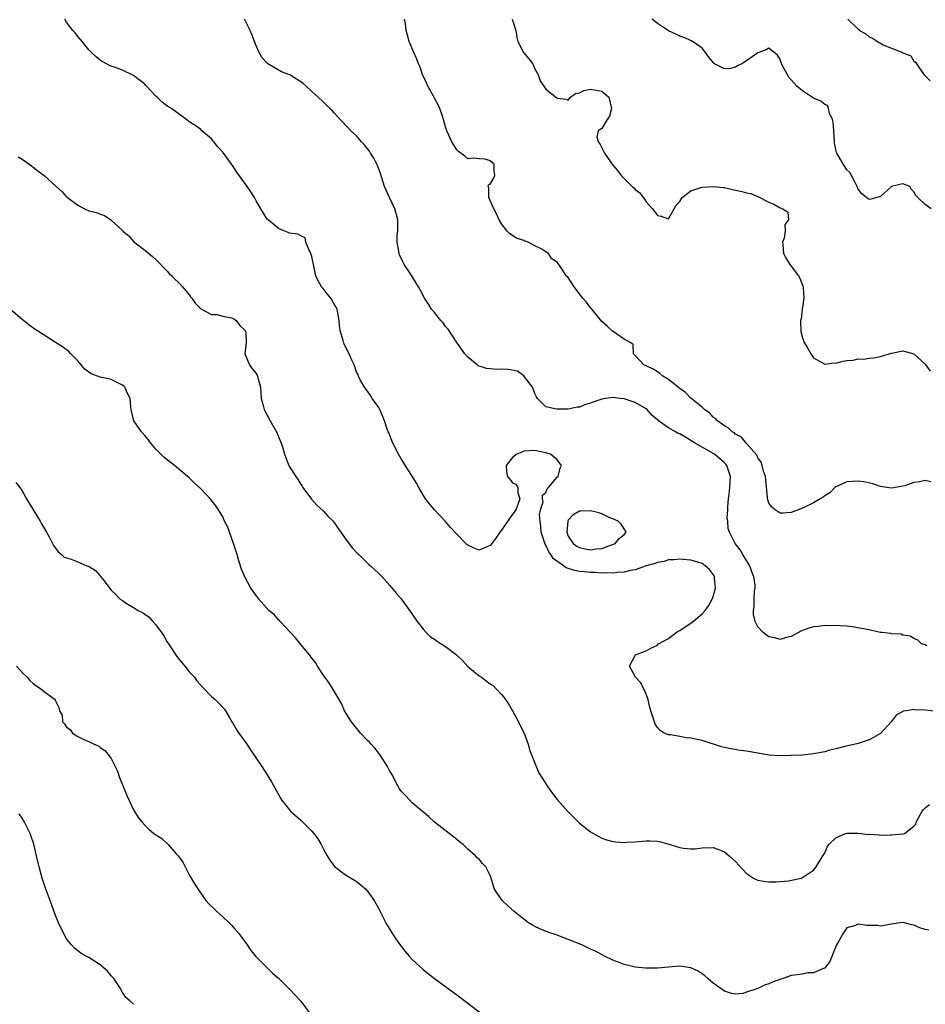
# Model space of a CAD drawing. Units: inches. Extents: x 2541000 to 2544000, y 1545000 to 1548000.
# Drawn here: x 2543343 to 2543505, y 1545638 to 1545815 of the extents above; entities that cross this region are included whole.
import ezdxf

# ---------------------------------------------------------------- set-up
doc = ezdxf.new("R2010")
doc.units = ezdxf.units.IN
doc.header["$MEASUREMENT"] = 0
doc.layers.add('LD25411545_2ft', color=75, linetype='Continuous')

msp = doc.modelspace()

# ---------------------------------------------------------------- linework, layer by layer
at = {"layer": 'LD25411545_2ft'}
for points, elevation in [([(2543507.14, 1545690.86), (2543505, 1545691.12), (2543503.17, 1545691.17), (2543503, 1545691.21), (2543501.6, 1545691), (2543501.09, 1545690.91), (2543501, 1545690.85), (2543499.82, 1545690.18), (2543498.93, 1545689), (2543497, 1545686.94), (2543495.78, 1545686.22), (2543495, 1545685.8), (2543493, 1545685.14), (2543490.6, 1545684.6), (2543489, 1545684.18), (2543487.93, 1545683.93), (2543487, 1545683.65), (2543485.36, 1545683.35), (2543485, 1545683.27), (2543483, 1545683.05), (2543481, 1545682.95), (2543479, 1545682.91), (2543477.05, 1545683.05), (2543475.31, 1545683.31), (2543475, 1545683.39), (2543473.61, 1545683.61), (2543473, 1545683.74), (2543471.87, 1545683.87), (2543470.14, 1545684.14), (2543469, 1545684.41), (2543468.51, 1545684.51), (2543465, 1545685.67), (2543464.13, 1545685.87), (2543463, 1545686.1), (2543462.17, 1545686.17), (2543461, 1545686.36), (2543459.34, 1545686.66), (2543459, 1545686.67), (2543458.22, 1545687), (2543457.48, 1545687.48), (2543457, 1545688.02), (2543456.61, 1545688.61), (2543456.45, 1545689), (2543456.25, 1545689.75), (2543455.81, 1545691), (2543455.61, 1545691.61), (2543455.3, 1545693), (2543454.68, 1545694.68), (2543454.49, 1545695), (2543454.03, 1545696.03), (2543453.05, 1545697), (2543451.99, 1545699), (2543453, 1545700.89), (2543453.08, 1545701), (2543455, 1545701.74), (2543455.8, 1545702.2), (2543457, 1545702.78), (2543457.21, 1545703), (2543459, 1545703.93), (2543460.34, 1545705), (2543460.74, 1545705.26), (2543461, 1545705.37), (2543461.96, 1545706.04), (2543463.17, 1545706.83), (2543465, 1545708.38), (2543465.58, 1545709), (2543466.17, 1545709.83), (2543466.83, 1545711), (2543467, 1545711.49), (2543467.41, 1545713), (2543467.24, 1545714.76), (2543467.23, 1545715), (2543467.16, 1545715.16), (2543467, 1545715.43), (2543466.32, 1545716.32), (2543465.58, 1545717), (2543465, 1545717.39), (2543463, 1545718.01), (2543461, 1545718.18), (2543459.93, 1545718.07), (2543459, 1545718.04), (2543458.22, 1545717.78), (2543457, 1545717.59), (2543456.59, 1545717.41), (2543454.98, 1545716.98), (2543453, 1545716.29), (2543452.14, 1545716.14), (2543451, 1545715.82), (2543449.78, 1545715.78), (2543449, 1545715.65), (2543447.73, 1545715.73), (2543447, 1545715.69), (2543445.78, 1545715.78), (2543445, 1545715.79), (2543443.88, 1545715.88), (2543443, 1545715.99), (2543442.13, 1545716.13), (2543440.64, 1545716.64), (2543440.16, 1545717), (2543438.31, 1545718.31), (2543437.89, 1545719), (2543437.5, 1545719.5), (2543437, 1545720.71), (2543436.87, 1545720.87), (2543436.75, 1545721.25), (2543436.16, 1545723), (2543436.1, 1545724.1), (2543435.94, 1545725), (2543435.83, 1545726.17), (2543436.01, 1545727), (2543436.48, 1545728.48), (2543436.37, 1545729), (2543436.35, 1545729.65), (2543437, 1545730.12), (2543437.19, 1545730.81), (2543437.44, 1545731), (2543439, 1545732.86), (2543439.16, 1545733), (2543439.53, 1545734.47), (2543439.8, 1545735), (2543439.45, 1545735.45), (2543439, 1545735.97), (2543437.81, 1545737), (2543437, 1545737.26), (2543435, 1545737.66), (2543433, 1545737.52), (2543432.65, 1545737.35), (2543431.78, 1545737), (2543431, 1545736.39), (2543429.85, 1545735), (2543429.92, 1545733.92), (2543430.1, 1545733), (2543430.52, 1545732.52), (2543431, 1545731.89), (2543431.6, 1545731.6), (2543431.93, 1545731), (2543431.95, 1545730.05), (2543432.32, 1545729), (2543431.96, 1545727.96), (2543431.58, 1545727), (2543431.36, 1545726.64), (2543431, 1545726.24), (2543429, 1545723.35), (2543428.7, 1545723), (2543428.03, 1545721.96), (2543427.26, 1545721), (2543427, 1545720.62), (2543426.39, 1545720.39), (2543425, 1545719.79), (2543424.13, 1545720.13), (2543423, 1545720.66), (2543422.82, 1545720.82), (2543421, 1545722.64), (2543419.88, 1545723.88), (2543419, 1545724.95), (2543417.01, 1545727.01), (2543416.07, 1545728.07), (2543415.38, 1545729), (2543415, 1545729.59), (2543414.19, 1545731), (2543413.79, 1545731.79), (2543411, 1545736.19), (2543410.54, 1545737), (2543409.51, 1545739), (2543408.8, 1545740.8), (2543408.7, 1545741), (2543408.51, 1545741.49), (2543408.01, 1545743), (2543407.75, 1545743.75), (2543407.19, 1545745), (2543407, 1545745.36), (2543405.84, 1545747), (2543405.53, 1545747.53), (2543404.69, 1545748.69), (2543404.44, 1545749), (2543403.69, 1545750.31), (2543403.36, 1545751), (2543403.31, 1545751.31), (2543403, 1545751.73), (2543402.7, 1545752.7), (2543402.56, 1545753), (2543402.16, 1545753.84), (2543401.68, 1545755), (2543401, 1545756.27), (2543400.8, 1545756.8), (2543400.7, 1545757), (2543400.61, 1545757.39), (2543400.13, 1545759), (2543399.96, 1545759.96), (2543399.92, 1545761), (2543399.55, 1545763), (2543399.36, 1545763.36), (2543399, 1545763.91), (2543398.62, 1545764.62), (2543398.37, 1545765), (2543397.75, 1545765.75), (2543397, 1545766.71), (2543396.73, 1545767), (2543396.1, 1545768.1), (2543395.71, 1545769), (2543395, 1545772.46), (2543394.82, 1545773), (2543394.59, 1545773.41), (2543393.89, 1545775), (2543393.8, 1545775.8), (2543393, 1545776.14), (2543392.45, 1545776.45), (2543391, 1545776.66), (2543390.77, 1545776.77), (2543390.16, 1545777), (2543389, 1545777.47), (2543387.14, 1545779), (2543387, 1545779.15), (2543385.83, 1545781), (2543385, 1545782.42), (2543384.71, 1545783), (2543384.06, 1545784.06), (2543383.4, 1545785), (2543381.54, 1545787.54), (2543381, 1545788.41), (2543380.75, 1545788.75), (2543380.6, 1545789), (2543379.51, 1545790.49), (2543379, 1545791.16), (2543378.11, 1545792.11), (2543377.4, 1545793), (2543377, 1545793.55), (2543375.28, 1545795), (2543375, 1545795.27), (2543373.97, 1545795.97), (2543373, 1545796.6), (2543372.78, 1545796.78), (2543371, 1545798.09), (2543369.81, 1545799), (2543369.28, 1545799.28), (2543369, 1545799.46), (2543368.13, 1545800.13), (2543367.24, 1545801), (2543367, 1545801.2), (2543365.35, 1545803), (2543365.17, 1545803.17), (2543365, 1545803.33), (2543363, 1545804.9), (2543361, 1545805.86), (2543359.59, 1545806.42), (2543359, 1545806.6), (2543358.71, 1545806.71), (2543357.39, 1545807.39), (2543357, 1545807.68), (2543356.27, 1545808.27), (2543355.46, 1545809), (2543355, 1545809.48), (2543353.77, 1545811), (2543353, 1545811.91), (2543352.53, 1545812.53), (2543352.13, 1545813), (2543351, 1545814.47), (2543350.67, 1545815)], 7690), ([(2543505.35, 1545702.65), (2543505, 1545702.8), (2543504.39, 1545703), (2543503.68, 1545703.68), (2543503, 1545703.97), (2543502.36, 1545704.36), (2543501, 1545704.54), (2543500.7, 1545704.7), (2543499, 1545704.78), (2543498.85, 1545704.85), (2543497.25, 1545705), (2543496.95, 1545705.05), (2543495, 1545705.51), (2543491.95, 1545706.05), (2543491, 1545706.15), (2543489.78, 1545706.22), (2543489, 1545706.31), (2543487.78, 1545706.22), (2543487, 1545706.28), (2543485.89, 1545706.11), (2543485, 1545706.03), (2543484.18, 1545705.82), (2543483, 1545705.4), (2543482.72, 1545705.28), (2543481, 1545704.3), (2543480.12, 1545704.12), (2543479, 1545703.76), (2543478.05, 1545704.05), (2543477, 1545704.25), (2543475.99, 1545705), (2543475, 1545706.06), (2543474.55, 1545707), (2543474.24, 1545708.24), (2543474.22, 1545709), (2543474.35, 1545709.65), (2543474.36, 1545711), (2543474.42, 1545712.42), (2543474.53, 1545713), (2543474.51, 1545713.49), (2543474.29, 1545715), (2543473.93, 1545715.93), (2543473.54, 1545717), (2543473, 1545717.93), (2543472.34, 1545719), (2543471.85, 1545719.85), (2543470.94, 1545721), (2543469.9, 1545723), (2543469.7, 1545723.7), (2543469.6, 1545725), (2543469.53, 1545725.53), (2543469.63, 1545727), (2543469.63, 1545727.63), (2543469.74, 1545729), (2543469.86, 1545729.86), (2543469.99, 1545731), (2543470.12, 1545733), (2543469.42, 1545735), (2543469.24, 1545735.24), (2543469, 1545735.46), (2543468.19, 1545736.19), (2543467.22, 1545737), (2543467, 1545737.14), (2543463.74, 1545739), (2543463, 1545739.48), (2543461, 1545740.63), (2543460.74, 1545740.74), (2543460.26, 1545741), (2543459, 1545741.75), (2543457.18, 1545743), (2543457.08, 1545743.08), (2543457, 1545743.17), (2543456.01, 1545744.01), (2543455.15, 1545745), (2543455, 1545745.12), (2543453, 1545746.25), (2543451, 1545746.91), (2543450.31, 1545747), (2543449, 1545747.14), (2543447.74, 1545747), (2543447, 1545746.89), (2543445.6, 1545746.4), (2543445, 1545746.16), (2543444.09, 1545745.91), (2543443, 1545745.46), (2543442.57, 1545745.43), (2543441, 1545745.08), (2543440.91, 1545745.09), (2543439, 1545745.06), (2543438.9, 1545745.1), (2543437, 1545745.52), (2543435.48, 1545747), (2543435.29, 1545747.29), (2543435, 1545747.9), (2543434.58, 1545749), (2543433.13, 1545750.87), (2543433.03, 1545751.03), (2543431.91, 1545751.91), (2543430.19, 1545752.19), (2543429, 1545752.24), (2543428.2, 1545752.2), (2543427, 1545752.32), (2543426.34, 1545752.34), (2543424.86, 1545752.86), (2543424.64, 1545753), (2543423, 1545754.37), (2543422.45, 1545755), (2543421.83, 1545755.83), (2543421, 1545757.03), (2543419.44, 1545759.44), (2543419, 1545759.9), (2543418.56, 1545760.56), (2543418.13, 1545761), (2543417, 1545762.38), (2543416.46, 1545763), (2543415.92, 1545763.92), (2543415.21, 1545765), (2543414.45, 1545766.45), (2543414.14, 1545767), (2543412.68, 1545769.32), (2543411.57, 1545771), (2543411.36, 1545771.36), (2543410.72, 1545772.72), (2543410.65, 1545773), (2543410.62, 1545773.38), (2543410.31, 1545775), (2543410.31, 1545776.31), (2543410.4, 1545777), (2543410.44, 1545777.56), (2543410.4, 1545779), (2543410.14, 1545780.14), (2543409.9, 1545781), (2543408.94, 1545783), (2543408.35, 1545784.35), (2543408.04, 1545785), (2543407.31, 1545787.31), (2543406.76, 1545788.76), (2543406.09, 1545790.09), (2543405.49, 1545791), (2543405.31, 1545791.31), (2543405, 1545791.75), (2543404.44, 1545792.44), (2543403.91, 1545793), (2543403, 1545794.06), (2543401.98, 1545795), (2543401.52, 1545795.52), (2543401, 1545796.01), (2543400.53, 1545796.53), (2543400.05, 1545797), (2543399, 1545798.18), (2543398.62, 1545798.62), (2543398.21, 1545799), (2543397.61, 1545799.61), (2543397, 1545800.15), (2543396.11, 1545801), (2543395, 1545802.02), (2543393.98, 1545803), (2543393.44, 1545803.44), (2543393, 1545803.75), (2543392.22, 1545804.22), (2543391.02, 1545805), (2543389.57, 1545805.57), (2543387.07, 1545807), (2543387.03, 1545807.03), (2543386.07, 1545808.07), (2543385.53, 1545809), (2543385, 1545810.24), (2543384.7, 1545811), (2543384.25, 1545812.25), (2543383.91, 1545813), (2543382.9, 1545815)], 7688), ([(2543506.07, 1545732.07), (2543505, 1545732.29), (2543504.02, 1545732.02), (2543503, 1545731.91), (2543501.35, 1545731.35), (2543501, 1545731.26), (2543499, 1545730.93), (2543497, 1545731.22), (2543495.66, 1545731.66), (2543494.02, 1545732.02), (2543493, 1545732.19), (2543491, 1545732.02), (2543489, 1545731.12), (2543488.82, 1545731), (2543487.91, 1545730.09), (2543487, 1545729.52), (2543486.7, 1545729.3), (2543486.18, 1545729), (2543485, 1545728.26), (2543483, 1545727.31), (2543481, 1545726.52), (2543479.57, 1545726.43), (2543479, 1545726.43), (2543478.67, 1545726.67), (2543478.12, 1545727), (2543477.52, 1545727.52), (2543477, 1545728.19), (2543476.79, 1545728.79), (2543476.75, 1545729), (2543476.75, 1545729.25), (2543476.41, 1545732.41), (2543476.36, 1545733), (2543476.04, 1545733.96), (2543475.8, 1545735), (2543475.59, 1545735.59), (2543475, 1545736.33), (2543474.82, 1545736.82), (2543473, 1545738.89), (2543472.89, 1545739), (2543472.07, 1545740.07), (2543471, 1545740.61), (2543470.81, 1545740.81), (2543470.4, 1545741), (2543469.7, 1545741.7), (2543469, 1545742.06), (2543467.74, 1545743), (2543467.39, 1545743.39), (2543467, 1545743.66), (2543466.38, 1545744.38), (2543465.46, 1545745), (2543465, 1545745.41), (2543463, 1545747.06), (2543462.04, 1545748.04), (2543461, 1545748.77), (2543460.89, 1545748.89), (2543460.72, 1545749), (2543459, 1545750.39), (2543457.97, 1545751), (2543457.45, 1545751.45), (2543457, 1545751.76), (2543456.24, 1545752.24), (2543455, 1545752.84), (2543454.54, 1545753), (2543453, 1545754.72), (2543452.67, 1545755), (2543452.65, 1545756.65), (2543452.13, 1545757), (2543451, 1545757.61), (2543449.05, 1545759), (2543449, 1545759.02), (2543447.95, 1545759.95), (2543447, 1545760.82), (2543445.2, 1545763), (2543445, 1545763.22), (2543444.26, 1545764.26), (2543443.63, 1545765), (2543442.05, 1545767), (2543440.85, 1545768.85), (2543440.61, 1545769), (2543439.94, 1545770.06), (2543439.31, 1545771), (2543439.16, 1545771.16), (2543439, 1545771.44), (2543438.02, 1545772.02), (2543437.44, 1545773), (2543437.15, 1545773.15), (2543437, 1545773.29), (2543436.24, 1545773.76), (2543435, 1545774.36), (2543433.8, 1545775), (2543433.19, 1545775.19), (2543433, 1545775.32), (2543431.71, 1545775.71), (2543430.52, 1545776.52), (2543430.03, 1545777), (2543429, 1545778.3), (2543428.62, 1545779), (2543428.11, 1545780.11), (2543427.64, 1545781), (2543426.73, 1545783), (2543426.73, 1545784.73), (2543426.64, 1545785), (2543426.7, 1545785.3), (2543427, 1545785.43), (2543427.58, 1545786.42), (2543427.81, 1545787), (2543427.69, 1545787.69), (2543427.72, 1545789), (2543427, 1545789.63), (2543426.11, 1545789.89), (2543425, 1545789.97), (2543423.93, 1545790.07), (2543423, 1545789.96), (2543422.41, 1545790.41), (2543421.71, 1545791), (2543421.28, 1545791.28), (2543421, 1545791.6), (2543420.13, 1545793), (2543419.22, 1545795), (2543419, 1545795.69), (2543418.63, 1545797), (2543418.41, 1545797.59), (2543417.94, 1545799), (2543417.67, 1545799.67), (2543417, 1545800.83), (2543416.95, 1545800.95), (2543416.79, 1545801.21), (2543415.82, 1545803), (2543415.57, 1545803.57), (2543415, 1545804.71), (2543414.92, 1545804.92), (2543414.87, 1545805), (2543414.41, 1545806.41), (2543414.13, 1545807), (2543413.85, 1545807.85), (2543413.29, 1545809), (2543412.45, 1545811), (2543412.13, 1545812.13), (2543411.92, 1545813), (2543411.78, 1545814.22), (2543411.63, 1545815)], 7686), ([(2543430.93, 1545815), (2543431, 1545814.81), (2543431.6, 1545813), (2543431.74, 1545811.74), (2543431.97, 1545811), (2543432.98, 1545809), (2543433.91, 1545807.91), (2543434.61, 1545807), (2543435, 1545806.11), (2543435.62, 1545805), (2543435.96, 1545803.96), (2543436.59, 1545803), (2543437, 1545802.48), (2543438.92, 1545800.92), (2543439, 1545800.84), (2543440.64, 1545800.64), (2543441, 1545800.46), (2543441.38, 1545801), (2543442.32, 1545801.68), (2543443, 1545801.78), (2543443.76, 1545802.24), (2543445, 1545802.45), (2543445.64, 1545802.36), (2543447, 1545802.09), (2543448.26, 1545801), (2543448.78, 1545799), (2543448.38, 1545797.62), (2543447.98, 1545797), (2543447, 1545795.37), (2543446.33, 1545795), (2543446.12, 1545793.88), (2543446.35, 1545793), (2543446.66, 1545792.66), (2543447.52, 1545791), (2543448.56, 1545789.44), (2543449, 1545788.82), (2543449.84, 1545787.84), (2543450.46, 1545787), (2543452.47, 1545785), (2543452.76, 1545784.76), (2543453, 1545784.49), (2543453.84, 1545783.84), (2543454.43, 1545783), (2543454.7, 1545782.7), (2543455, 1545782.25), (2543456.08, 1545781), (2543457, 1545779.78), (2543457.69, 1545779.69), (2543459, 1545779.18), (2543460.36, 1545781.64), (2543461, 1545782.32), (2543461.43, 1545783), (2543463, 1545784.23), (2543464.8, 1545784.8), (2543465, 1545784.89), (2543466.99, 1545785.01), (2543468.8, 1545784.8), (2543469, 1545784.79), (2543470.45, 1545784.45), (2543472.13, 1545784.13), (2543473, 1545783.85), (2543473.75, 1545783.75), (2543475, 1545783.18), (2543475.15, 1545783.15), (2543477, 1545782.19), (2543477.85, 1545781.85), (2543479, 1545781.19), (2543479.48, 1545781), (2543480.4, 1545780.4), (2543480.5, 1545779), (2543479.83, 1545778.17), (2543479.88, 1545777), (2543479.71, 1545775.71), (2543479.45, 1545775), (2543479.46, 1545774.54), (2543479.58, 1545773), (2543480.08, 1545772.08), (2543480.73, 1545771), (2543481, 1545770.72), (2543482.32, 1545769), (2543482.56, 1545768.56), (2543483, 1545767.31), (2543483.1, 1545767.1), (2543483.14, 1545766.86), (2543483.28, 1545765), (2543482.98, 1545763), (2543482.75, 1545761.25), (2543482.67, 1545761), (2543482.73, 1545759), (2543483, 1545757.85), (2543483.33, 1545757), (2543483.97, 1545755.97), (2543484.49, 1545755), (2543485, 1545754.27), (2543486.61, 1545753.39), (2543487, 1545753.16), (2543488.63, 1545753.37), (2543489, 1545753.35), (2543490.32, 1545753.68), (2543491, 1545753.79), (2543492.12, 1545753.88), (2543493, 1545754.07), (2543493.98, 1545754.02), (2543495, 1545754.23), (2543495.73, 1545754.27), (2543497, 1545754.53), (2543497.37, 1545754.63), (2543499, 1545755.12), (2543501, 1545755.53), (2543503, 1545754.99), (2543505, 1545753.13), (2543505.9, 1545751.9)], 7684), ([(2543506.11, 1545781), (2543505, 1545781.75), (2543503.68, 1545783), (2543503.38, 1545783.38), (2543503, 1545784.04), (2543502.54, 1545784.54), (2543502.25, 1545785), (2543501, 1545785.46), (2543498.99, 1545785.01), (2543497, 1545783.2), (2543495.29, 1545782.71), (2543495, 1545782.69), (2543494.79, 1545782.79), (2543493.66, 1545783.66), (2543493, 1545784.52), (2543492.83, 1545785), (2543492.63, 1545785.37), (2543491.81, 1545787), (2543491.48, 1545787.48), (2543491, 1545788), (2543490.61, 1545788.61), (2543490.31, 1545789), (2543489.82, 1545789.82), (2543489.15, 1545791), (2543489.11, 1545791.11), (2543489, 1545791.61), (2543488.76, 1545792.76), (2543488.73, 1545793), (2543488.63, 1545795), (2543488.52, 1545796.52), (2543488.42, 1545797), (2543487.88, 1545798.12), (2543487.68, 1545799), (2543487.5, 1545799.5), (2543487, 1545799.69), (2543486.31, 1545800.31), (2543485, 1545800.83), (2543483, 1545802.14), (2543482.03, 1545803), (2543481.53, 1545803.53), (2543480.59, 1545804.59), (2543480.3, 1545805), (2543479.27, 1545807), (2543479.21, 1545807.21), (2543479, 1545807.76), (2543478.53, 1545808.53), (2543477, 1545809.81), (2543476.5, 1545809.5), (2543475, 1545808.98), (2543473, 1545807.52), (2543472.12, 1545807), (2543471.36, 1545806.64), (2543471, 1545806.41), (2543470.12, 1545806.13), (2543469, 1545806.07), (2543467.24, 1545807), (2543467.1, 1545807.1), (2543466.21, 1545808.21), (2543465.63, 1545809), (2543465, 1545809.78), (2543463.1, 1545811.1), (2543461.73, 1545811.73), (2543461, 1545811.97), (2543460.32, 1545812.32), (2543459, 1545812.92), (2543457, 1545814.23), (2543456.03, 1545815)], 7682), ([(2543491.16, 1545815), (2543493, 1545813.2), (2543493.12, 1545813.12), (2543493.23, 1545813), (2543494.39, 1545812.39), (2543495, 1545811.83), (2543495.58, 1545811.58), (2543496.47, 1545811), (2543497.63, 1545810.37), (2543499, 1545809.82), (2543500.93, 1545809), (2543500.98, 1545808.98), (2543501, 1545808.94), (2543502.45, 1545808.45), (2543503, 1545807.48), (2543503.31, 1545807.31), (2543504.34, 1545805.66), (2543504.82, 1545805), (2543505.95, 1545803.95)], 7680), ([(2543342.31, 1545790.31), (2543343, 1545789.87), (2543344.27, 1545789), (2543344.68, 1545788.68), (2543345, 1545788.46), (2543345.82, 1545787.82), (2543346.95, 1545787), (2543349.13, 1545785), (2543350.11, 1545784.11), (2543351, 1545783.16), (2543351.1, 1545783.1), (2543351.17, 1545783), (2543353, 1545781.67), (2543354.21, 1545781), (2543355, 1545780.66), (2543356.33, 1545780.33), (2543357, 1545780.04), (2543357.8, 1545779.8), (2543358.91, 1545779), (2543359, 1545778.96), (2543361, 1545777.1), (2543361.09, 1545777), (2543362.13, 1545776.13), (2543363, 1545775.14), (2543365.33, 1545773.33), (2543366.43, 1545772.43), (2543367, 1545771.92), (2543369, 1545769.89), (2543369.42, 1545769.42), (2543369.85, 1545769), (2543370.4, 1545768.4), (2543371, 1545767.84), (2543371.81, 1545767), (2543373, 1545765.57), (2543373.24, 1545765.24), (2543373.46, 1545765), (2543374.07, 1545764.07), (2543375.08, 1545763.08), (2543377, 1545762.02), (2543377.97, 1545762.03), (2543379, 1545761.77), (2543380.57, 1545761.43), (2543381, 1545761.28), (2543381.43, 1545761), (2543382.1, 1545760.1), (2543383, 1545759.18), (2543383.11, 1545759), (2543383.13, 1545758.87), (2543383.19, 1545757), (2543382.99, 1545755), (2543383.8, 1545753), (2543384.29, 1545752.29), (2543385, 1545751.44), (2543385.17, 1545751.17), (2543385.25, 1545751), (2543385.32, 1545750.68), (2543385.77, 1545749), (2543385.91, 1545747), (2543386.27, 1545745.73), (2543386.44, 1545745), (2543386.63, 1545744.63), (2543387, 1545743.99), (2543387.52, 1545743), (2543388.66, 1545741), (2543389.48, 1545739), (2543389.71, 1545738.29), (2543390.09, 1545737), (2543390.87, 1545735), (2543391, 1545734.75), (2543392.1, 1545733), (2543392.48, 1545732.48), (2543393, 1545731.55), (2543393.25, 1545731.25), (2543393.38, 1545731), (2543394.94, 1545728.94), (2543395.89, 1545727.89), (2543397, 1545726.87), (2543397.89, 1545725.9), (2543398.79, 1545725), (2543399, 1545724.74), (2543399.7, 1545723.7), (2543401, 1545721.85), (2543402.23, 1545720.23), (2543403.19, 1545719.19), (2543403.41, 1545719), (2543405.24, 1545717.24), (2543405.53, 1545717), (2543406.27, 1545716.27), (2543407, 1545715.63), (2543407.3, 1545715.3), (2543407.61, 1545715), (2543409, 1545713.46), (2543410.11, 1545712.11), (2543411, 1545711.05), (2543412.71, 1545708.71), (2543413, 1545708.33), (2543413.54, 1545707.54), (2543413.89, 1545707), (2543415, 1545705.55), (2543415.48, 1545705), (2543416.25, 1545704.25), (2543417, 1545703.82), (2543417.48, 1545703.48), (2543418.18, 1545703), (2543419, 1545702.52), (2543420.95, 1545701), (2543422, 1545700), (2543423, 1545698.96), (2543425, 1545697.27), (2543425.4, 1545697), (2543427, 1545695.83), (2543427.5, 1545695.5), (2543428.03, 1545695), (2543429, 1545693.94), (2543429.46, 1545693.46), (2543430.26, 1545692.26), (2543430.99, 1545691), (2543432.08, 1545689), (2543432.35, 1545688.35), (2543433.08, 1545687), (2543433.82, 1545685), (2543434.02, 1545684.02), (2543434.44, 1545683), (2543435.21, 1545681), (2543435.77, 1545679.77), (2543436.25, 1545679), (2543437, 1545677.9), (2543437.33, 1545677.33), (2543438.16, 1545676.16), (2543439.09, 1545675), (2543440.85, 1545673), (2543443, 1545670.83), (2543445, 1545669.27), (2543446.48, 1545668.48), (2543447, 1545668.18), (2543447.87, 1545667.87), (2543449, 1545667.56), (2543449.49, 1545667.49), (2543451, 1545667.4), (2543451.41, 1545667.41), (2543453, 1545667.52), (2543453.58, 1545667.58), (2543455, 1545667.69), (2543455.7, 1545667.7), (2543457, 1545667.59), (2543457.52, 1545667.52), (2543459.06, 1545667.06), (2543461, 1545666.45), (2543461.65, 1545666.35), (2543463, 1545666.22), (2543463.74, 1545666.26), (2543465, 1545666.42), (2543467, 1545666.48), (2543467.82, 1545666.18), (2543469, 1545665.69), (2543469.89, 1545665), (2543470.45, 1545664.45), (2543471, 1545663.94), (2543473, 1545661.79), (2543474.2, 1545661), (2543474.73, 1545660.73), (2543475, 1545660.62), (2543476.37, 1545660.37), (2543477, 1545660.3), (2543478.3, 1545660.3), (2543480.53, 1545660.53), (2543482.77, 1545661), (2543482.95, 1545661.05), (2543483, 1545661.07), (2543485, 1545662.44), (2543485.49, 1545663), (2543486.69, 1545665), (2543486.81, 1545665.19), (2543487, 1545665.52), (2543487.47, 1545666.53), (2543487.75, 1545667), (2543489, 1545668.19), (2543490.75, 1545669), (2543491, 1545669.05), (2543492.93, 1545669.07), (2543494.83, 1545668.83), (2543495, 1545668.84), (2543496.72, 1545668.72), (2543497, 1545668.71), (2543498.75, 1545668.76), (2543499, 1545668.74), (2543500.94, 1545668.94), (2543501, 1545668.93), (2543501.3, 1545669), (2543503, 1545670.28), (2543503.35, 1545670.65), (2543503.42, 1545671), (2543503.81, 1545671.81), (2543504.49, 1545673), (2543504.71, 1545673.29), (2543505, 1545673.61), (2543505.83, 1545674.17)], 7692), ([(2543505.66, 1545651.66), (2543505, 1545651.78), (2543504.07, 1545652.07), (2543503, 1545652.57), (2543502.61, 1545652.61), (2543501, 1545653.02), (2543499, 1545652.72), (2543498.7, 1545652.7), (2543497, 1545652.4), (2543496.47, 1545652.47), (2543495, 1545652.49), (2543494.52, 1545652.52), (2543493, 1545652.71), (2543492.5, 1545652.5), (2543491, 1545652.05), (2543490.26, 1545651), (2543489.36, 1545649.36), (2543489.14, 1545649), (2543487.95, 1545646.05), (2543487.17, 1545645), (2543487, 1545644.84), (2543486.8, 1545644.8), (2543485, 1545644.02), (2543483.98, 1545643.98), (2543483, 1545643.79), (2543481.6, 1545643.6), (2543481, 1545643.5), (2543479.55, 1545643), (2543479.12, 1545642.88), (2543477.65, 1545642.35), (2543477, 1545642.03), (2543476.22, 1545641.78), (2543475, 1545641.17), (2543474.85, 1545641.15), (2543474.49, 1545641), (2543473, 1545640.51), (2543472.32, 1545640.32), (2543471, 1545640.18), (2543470.3, 1545640.3), (2543469, 1545640.7), (2543467, 1545642.18), (2543466.02, 1545643), (2543465.48, 1545643.48), (2543465, 1545643.82), (2543464.28, 1545644.28), (2543463, 1545644.93), (2543461, 1545645.23), (2543458.99, 1545645.01), (2543457, 1545644.84), (2543454.84, 1545644.84), (2543453.01, 1545645.01), (2543451, 1545645.47), (2543450.13, 1545645.87), (2543449, 1545646.29), (2543447.49, 1545647), (2543445.9, 1545647.9), (2543445, 1545648.24), (2543444.51, 1545648.51), (2543443.4, 1545649), (2543441, 1545650), (2543439, 1545650.75), (2543437.31, 1545651.31), (2543435.9, 1545651.9), (2543435, 1545652.33), (2543434.57, 1545652.57), (2543433.89, 1545653), (2543433, 1545653.61), (2543431.29, 1545655), (2543430.09, 1545656.09), (2543429.13, 1545657), (2543427.79, 1545659), (2543427.56, 1545659.56), (2543427.19, 1545661), (2543427, 1545661.47), (2543426.22, 1545663), (2543425.61, 1545663.61), (2543425, 1545664.39), (2543424.65, 1545664.65), (2543424.36, 1545665), (2543423, 1545666.17), (2543422.11, 1545667), (2543421.49, 1545667.49), (2543421, 1545667.93), (2543419.65, 1545669), (2543416.99, 1545671), (2543415.96, 1545671.96), (2543415, 1545672.79), (2543414.9, 1545672.89), (2543413, 1545674.5), (2543412.49, 1545675), (2543411.8, 1545675.8), (2543411, 1545676.56), (2543410.71, 1545677), (2543410.37, 1545677.63), (2543409.65, 1545679), (2543409.45, 1545679.45), (2543409, 1545680.16), (2543408.58, 1545681), (2543407.18, 1545683.18), (2543407, 1545683.37), (2543406.27, 1545684.27), (2543405.62, 1545685), (2543405.34, 1545685.34), (2543405, 1545685.67), (2543403.72, 1545687), (2543403.42, 1545687.42), (2543403, 1545687.9), (2543402.1, 1545689), (2543400.86, 1545691), (2543400.3, 1545692.3), (2543399.9, 1545693), (2543399, 1545694.48), (2543398.82, 1545694.82), (2543398.04, 1545696.04), (2543397.31, 1545697), (2543397, 1545697.46), (2543396, 1545699), (2543395.62, 1545699.62), (2543395, 1545700.42), (2543394.6, 1545701), (2543393, 1545702.9), (2543392.06, 1545704.06), (2543391.16, 1545705), (2543389.28, 1545707), (2543389.16, 1545707.16), (2543389, 1545707.29), (2543388.24, 1545708.24), (2543387.3, 1545709), (2543385.5, 1545711), (2543385.3, 1545711.3), (2543385, 1545711.67), (2543384.06, 1545713), (2543382.95, 1545715), (2543382.39, 1545716.39), (2543381.89, 1545717.89), (2543381.6, 1545719), (2543380.94, 1545721), (2543380.2, 1545723), (2543379.92, 1545723.92), (2543379.34, 1545725), (2543379, 1545725.78), (2543378.25, 1545727), (2543377.76, 1545727.76), (2543376.86, 1545728.86), (2543375, 1545730.86), (2543373.88, 1545731.89), (2543373, 1545732.77), (2543370.34, 1545735), (2543369.6, 1545735.6), (2543368.46, 1545736.46), (2543367.89, 1545737), (2543367, 1545737.91), (2543366.09, 1545739), (2543365.65, 1545739.65), (2543365, 1545740.36), (2543364.46, 1545741), (2543363.04, 1545743), (2543362.59, 1545745), (2543362.53, 1545745.47), (2543362.42, 1545747), (2543361.9, 1545747.9), (2543361.46, 1545749), (2543361, 1545749.39), (2543359, 1545750.37), (2543358.51, 1545750.51), (2543357, 1545750.79), (2543355.38, 1545751.38), (2543354.27, 1545752.27), (2543353.62, 1545753), (2543353, 1545753.74), (2543351.74, 1545755), (2543351.39, 1545755.39), (2543350.24, 1545756.24), (2543349.03, 1545757.03), (2543345.94, 1545759), (2543345.38, 1545759.37), (2543344.2, 1545760.2), (2543343, 1545761.15), (2543341, 1545762.87)], 7694), ([(2543341.9, 1545731.9), (2543342.6, 1545731), (2543343, 1545730.42), (2543343.81, 1545729), (2543346.24, 1545725), (2543346.49, 1545724.49), (2543347.38, 1545723), (2543347.84, 1545722.16), (2543348.62, 1545720.62), (2543349, 1545720.15), (2543349.48, 1545719.49), (2543350.06, 1545719), (2543350.55, 1545718.55), (2543351.82, 1545718.18), (2543353, 1545717.71), (2543354.62, 1545717), (2543354.9, 1545716.9), (2543356.15, 1545716.15), (2543357, 1545715.17), (2543357.09, 1545715.09), (2543357.66, 1545714.34), (2543359, 1545712.63), (2543359.83, 1545711.83), (2543360.63, 1545711), (2543361, 1545710.74), (2543361.7, 1545710.3), (2543363, 1545709.53), (2543363.82, 1545709), (2543364.61, 1545708.61), (2543365, 1545708.3), (2543365.78, 1545707.78), (2543366.44, 1545707), (2543367, 1545706.41), (2543368, 1545705), (2543368.43, 1545704.43), (2543369, 1545703.42), (2543369.17, 1545703.17), (2543369.27, 1545703), (2543370.75, 1545700.75), (2543371, 1545700.4), (2543372.2, 1545699), (2543373, 1545697.97), (2543373.92, 1545697), (2543374.37, 1545696.37), (2543375.29, 1545695.29), (2543375.6, 1545695), (2543377, 1545693.53), (2543377.65, 1545693), (2543378.33, 1545692.33), (2543379, 1545691.61), (2543379.3, 1545691.3), (2543379.52, 1545691), (2543380.16, 1545689.84), (2543380.66, 1545689), (2543380.8, 1545688.8), (2543381.54, 1545687.54), (2543381.88, 1545687), (2543383.32, 1545685), (2543384.01, 1545684.01), (2543386.02, 1545681), (2543387, 1545679.48), (2543387.73, 1545678.27), (2543388.66, 1545676.66), (2543389.35, 1545675.35), (2543389.56, 1545675), (2543391, 1545673.23), (2543391.16, 1545673), (2543393, 1545671.38), (2543393.19, 1545671.19), (2543393.36, 1545671), (2543395, 1545669.39), (2543395.35, 1545669), (2543396.05, 1545668.05), (2543396.68, 1545667), (2543397, 1545666.31), (2543397.73, 1545665), (2543398.2, 1545664.2), (2543399.05, 1545663.05), (2543401, 1545661.6), (2543402.63, 1545660.63), (2543403, 1545660.38), (2543403.79, 1545659.79), (2543404.7, 1545659), (2543405, 1545658.66), (2543406.17, 1545657), (2543407, 1545655.51), (2543408.26, 1545653), (2543408.53, 1545652.53), (2543409, 1545651.77), (2543409.28, 1545651.28), (2543409.45, 1545651), (2543410.08, 1545650.08), (2543410.91, 1545648.91), (2543411.79, 1545647.79), (2543412.46, 1545647), (2543413, 1545646.4), (2543413.71, 1545645.71), (2543415, 1545644.53), (2543415.88, 1545643.88), (2543417, 1545643), (2543421, 1545640.06), (2543422.72, 1545638.72), (2543427.27, 1545635.27)], 7696), ([(2543341.98, 1545699), (2543343, 1545697.86), (2543343.9, 1545697), (2543344.42, 1545696.42), (2543345, 1545695.91), (2543345.5, 1545695.5), (2543346.34, 1545695), (2543347, 1545694.41), (2543348.92, 1545693), (2543348.96, 1545692.96), (2543349, 1545692.8), (2543349.6, 1545691.6), (2543349.72, 1545691), (2543350.19, 1545690.19), (2543350.26, 1545689), (2543350.64, 1545688.64), (2543351, 1545688.03), (2543351.66, 1545687.66), (2543352.07, 1545687), (2543353, 1545686.41), (2543354.21, 1545685.79), (2543355, 1545685.51), (2543355.93, 1545685), (2543356.69, 1545684.69), (2543357, 1545684.43), (2543357.85, 1545683.85), (2543358.59, 1545683), (2543359, 1545682.44), (2543360.14, 1545680.14), (2543360.5, 1545679), (2543361.79, 1545675.79), (2543363, 1545673.22), (2543363.86, 1545671.86), (2543364.53, 1545671), (2543365, 1545670.47), (2543365.75, 1545669.75), (2543366.65, 1545669), (2543367, 1545668.76), (2543368.08, 1545668.08), (2543369.12, 1545667.12), (2543369.23, 1545667), (2543370.66, 1545665.34), (2543370.98, 1545664.98), (2543371.85, 1545663.85), (2543372.26, 1545663), (2543373, 1545661.58), (2543373.95, 1545659.95), (2543375, 1545658.32), (2543376, 1545657), (2543376.46, 1545656.46), (2543377.46, 1545655.46), (2543377.94, 1545655), (2543379, 1545654.07), (2543380.17, 1545653), (2543380.56, 1545652.56), (2543381, 1545652.1), (2543381.94, 1545651), (2543383.38, 1545649), (2543384.02, 1545648.02), (2543384.89, 1545647), (2543386.86, 1545645), (2543387, 1545644.88), (2543387.95, 1545643.95), (2543389, 1545643.04), (2543391.05, 1545641), (2543391.98, 1545639.98), (2543393, 1545638.95), (2543394.68, 1545636.68)], 7698), ([(2543363, 1545638.36), (2543362.36, 1545639), (2543361.61, 1545639.61), (2543361, 1545640.48), (2543360.83, 1545640.83), (2543360.76, 1545641), (2543359.45, 1545643), (2543359.25, 1545643.25), (2543359, 1545643.48), (2543358.31, 1545644.31), (2543357.52, 1545645), (2543357.26, 1545645.26), (2543357, 1545645.43), (2543355, 1545646.75), (2543354.51, 1545647), (2543353.56, 1545647.56), (2543353, 1545647.97), (2543352.41, 1545648.41), (2543351.88, 1545649), (2543351, 1545650.11), (2543350.49, 1545651), (2543349.55, 1545653), (2543349, 1545654.31), (2543348.03, 1545657), (2543347.26, 1545659), (2543346.59, 1545661), (2543346.06, 1545663), (2543345.6, 1545665), (2543345.09, 1545667.09), (2543344.6, 1545668.6), (2543344.44, 1545669), (2543343.84, 1545670.16), (2543343.45, 1545671), (2543343.29, 1545671.29), (2543343, 1545671.71), (2543342.5, 1545672.5)], 7700)]:
    msp.add_lwpolyline(points, dxfattribs=dict(at, elevation=elevation))
at = {"layer": 'LD25411545_2ft', "elevation": 7688}
msp.add_lwpolyline([(2543443, 1545726.77), (2543441.9, 1545726.1), (2543441, 1545725.16), (2543440.93, 1545725.06), (2543440.91, 1545725), (2543440.73, 1545723), (2543441, 1545722.32), (2543441.87, 1545721), (2543442.51, 1545720.51), (2543443, 1545720.25), (2543444.03, 1545720.03), (2543445, 1545719.85), (2543446.02, 1545720.02), (2543447, 1545720.09), (2543448.76, 1545720.76), (2543449, 1545720.83), (2543449.42, 1545721), (2543450.14, 1545721.86), (2543451, 1545722.63), (2543451.38, 1545723), (2543451.25, 1545723.25), (2543450.46, 1545724.46), (2543449.93, 1545725), (2543449, 1545725.41), (2543448.34, 1545725.66), (2543447, 1545726.3), (2543446.49, 1545726.49), (2543445, 1545726.86), (2543443.21, 1545726.79)], close=True, dxfattribs=at)

doc.saveas('drawing.dxf')
